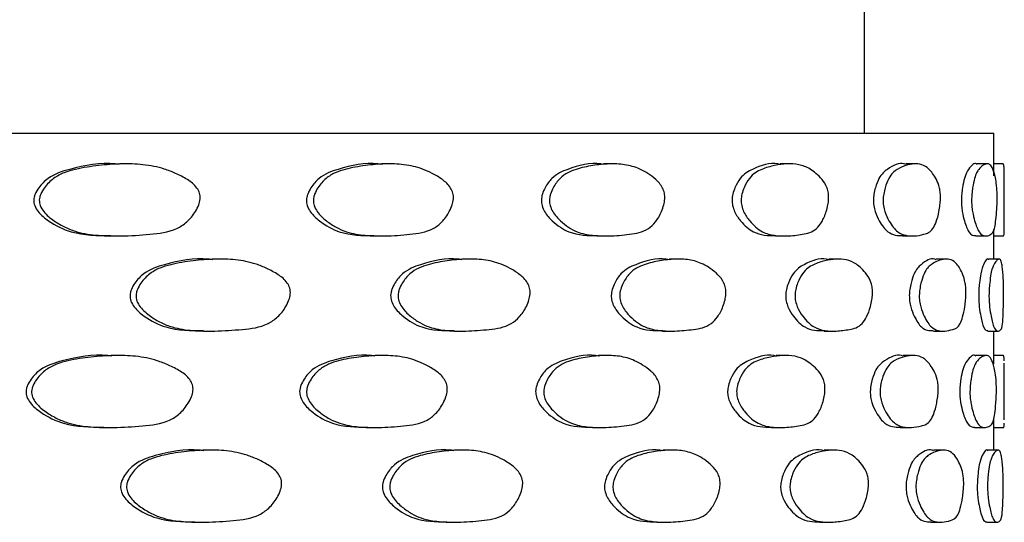
# Model space of a CAD drawing. Units: millimetres. Extents: x 8 to 884, y 7 to 628.
# Drawn here: x 474 to 493, y 327 to 336 of the extents above; entities that cross this region are included whole.
import ezdxf

# ---------------------------------------------------------------- set-up
doc = ezdxf.new("R2010")
doc.units = ezdxf.units.MM
doc.header["$LTSCALE"] = 3

msp = doc.modelspace()

# ---------------------------------------------------------------- linework, layer by layer
at = {"color": 7, "linetype": 'Continuous', "lineweight": 25}
for p, q in [((490.019, 334.138), (490.019, 351.138)), ((412.519, 334.138), (492.519, 334.138)), ((492.519, 333.313), (492.519, 334.138)), ((475.766, 333.542), (475.651, 333.542)), ((480.847, 333.542), (480.706, 333.542)), ((485.156, 333.542), (484.993, 333.542)), ((488.574, 333.542), (488.395, 333.542)), ((491.009, 333.542), (490.817, 333.542)), ((492.394, 333.542), (492.195, 333.542)), ((492.691, 333.542), (492.519, 333.542)), ((492.719, 332.375), (492.719, 333.331)), ((475.481, 332.152), (475.596, 332.152)), ((480.559, 332.152), (480.699, 332.152)), ((484.872, 332.152), (485.034, 332.152)), ((488.303, 332.152), (488.482, 332.152)), ((490.757, 332.152), (490.948, 332.152)), ((492.168, 332.152), (492.367, 332.152)), ((492.519, 331.706), (492.519, 332.279)), ((492.519, 332.152), (492.698, 332.152)), ((477.576, 331.706), (477.452, 331.706)), ((482.409, 331.706), (482.26, 331.706)), ((486.426, 331.706), (486.257, 331.706)), ((489.518, 331.706), (489.334, 331.706)), ((491.601, 331.706), (491.407, 331.706)), ((492.618, 331.706), (492.418, 331.706)), ((492.541, 331.706), (492.519, 331.706)), ((477.268, 330.317), (477.392, 330.317)), ((482.103, 330.317), (482.251, 330.317)), ((486.131, 330.317), (486.299, 330.317)), ((489.242, 330.317), (489.425, 330.317)), ((491.351, 330.317), (491.545, 330.317)), ((492.401, 330.317), (492.601, 330.317)), ((492.519, 329.682), (492.519, 330.317)), ((492.519, 330.317), (492.563, 330.317)), ((475.619, 329.846), (475.505, 329.846)), ((480.72, 329.846), (480.579, 329.846)), ((485.051, 329.846), (484.889, 329.846)), ((488.494, 329.846), (488.315, 329.846)), ((490.957, 329.846), (490.765, 329.846)), ((492.37, 329.846), (492.172, 329.846)), ((492.697, 329.846), (492.519, 329.846)), ((492.719, 328.607), (492.719, 329.701)), ((492.519, 328.022), (492.519, 328.623)), ((475.342, 328.456), (475.456, 328.456)), ((480.438, 328.456), (480.577, 328.456)), ((484.772, 328.456), (484.933, 328.456)), ((488.226, 328.456), (488.405, 328.456)), ((490.707, 328.456), (490.898, 328.456)), ((492.145, 328.456), (492.344, 328.456)), ((492.519, 328.456), (492.703, 328.456)), ((477.398, 328.022), (477.274, 328.022)), ((482.256, 328.022), (482.108, 328.022)), ((486.303, 328.022), (486.135, 328.022)), ((489.429, 328.022), (489.245, 328.022)), ((491.547, 328.022), (491.353, 328.022)), ((492.601, 328.022), (492.402, 328.022)), ((492.562, 328.022), (492.519, 328.022)), ((477.103, 326.631), (477.226, 326.631)), ((481.961, 326.631), (482.108, 326.631)), ((486.017, 326.631), (486.184, 326.631)), ((489.158, 326.631), (489.341, 326.631)), ((491.3, 326.631), (491.494, 326.631)), ((492.384, 326.631), (492.584, 326.631)), ((492.519, 326.631), (492.581, 326.631))]:
    msp.add_line(p, q, dxfattribs=at)
for points, knots in [([(475.649, 333.531), (475.621, 333.535), (475.306, 333.576), (474.835, 333.488), (474.318, 333.329), (474.109, 333.118), (474.028, 332.986), (473.999, 332.903), (473.995, 332.864), (473.993, 332.846)], [0, 0, 0, 0, 0.045633, 0.522122, 0.758517, 0.881702, 0.947762, 0.975205, 1, 1, 1, 1]), ([(474.1, 332.846), (474.102, 332.864), (474.106, 332.903), (474.136, 332.986), (474.217, 333.119), (474.368, 333.269), (474.578, 333.38), (474.872, 333.46), (475.241, 333.515), (475.676, 333.548), (476.102, 333.538), (476.453, 333.47), (476.738, 333.359), (476.953, 333.25), (477.119, 333.126), (477.19, 332.999), (477.205, 332.923), (477.204, 332.844), (477.176, 332.74), (477.094, 332.583), (476.955, 332.416), (476.662, 332.227), (476.224, 332.18), (475.72, 332.147), (475.248, 332.156), (474.883, 332.205), (474.598, 332.314), (474.38, 332.442), (474.21, 332.577), (474.125, 332.711), (474.101, 332.79), (474.1, 332.827), (474.1, 332.846)], [0, 0, 0, 0, 0.006469, 0.013627, 0.030849, 0.063034, 0.093943, 0.125157, 0.18815, 0.249998, 0.309504, 0.36968, 0.402759, 0.438686, 0.471483, 0.485131, 0.491598, 0.498259, 0.51226, 0.529364, 0.563385, 0.594915, 0.67137, 0.750234, 0.812105, 0.870787, 0.903558, 0.93636, 0.971209, 0.986965, 0.993667, 1, 1, 1, 1]), ([(480.705, 333.531), (480.681, 333.535), (480.408, 333.576), (479.995, 333.488), (479.541, 333.329), (479.357, 333.118), (479.286, 332.986), (479.26, 332.903), (479.256, 332.864), (479.255, 332.846)], [0, 0, 0, 0, 0.045691, 0.522151, 0.758532, 0.88171, 0.947765, 0.975207, 1, 1, 1, 1]), ([(479.388, 332.846), (479.39, 332.864), (479.394, 332.903), (479.42, 332.986), (479.491, 333.119), (479.625, 333.269), (479.809, 333.38), (480.067, 333.46), (480.39, 333.515), (480.769, 333.548), (481.139, 333.538), (481.443, 333.47), (481.689, 333.359), (481.874, 333.25), (482.016, 333.126), (482.078, 332.999), (482.091, 332.923), (482.09, 332.844), (482.065, 332.74), (481.995, 332.583), (481.876, 332.416), (481.624, 332.227), (481.245, 332.18), (480.807, 332.147), (480.396, 332.156), (480.076, 332.205), (479.826, 332.314), (479.635, 332.442), (479.485, 332.577), (479.41, 332.711), (479.389, 332.79), (479.388, 332.827), (479.388, 332.846)], [0, 0, 0, 0, 0.006469, 0.013627, 0.030849, 0.063034, 0.093943, 0.125157, 0.18815, 0.249998, 0.309504, 0.36968, 0.402759, 0.438686, 0.471483, 0.485131, 0.491598, 0.498259, 0.51226, 0.529364, 0.563385, 0.594915, 0.67137, 0.750234, 0.812105, 0.870787, 0.903558, 0.93636, 0.971209, 0.986965, 0.993667, 1, 1, 1, 1]), ([(484.992, 333.531), (484.972, 333.535), (484.748, 333.576), (484.405, 333.488), (484.027, 333.329), (483.873, 333.118), (483.813, 332.986), (483.792, 332.903), (483.789, 332.864), (483.787, 332.846)], [0, 0, 0, 0, 0.045733, 0.522172, 0.758542, 0.881715, 0.947767, 0.975208, 1, 1, 1, 1]), ([(483.943, 332.846), (483.945, 332.864), (483.948, 332.903), (483.97, 332.986), (484.03, 333.119), (484.141, 333.269), (484.295, 333.38), (484.51, 333.46), (484.779, 333.515), (485.092, 333.548), (485.395, 333.538), (485.644, 333.47), (485.844, 333.359), (485.995, 333.25), (486.11, 333.126), (486.159, 332.999), (486.17, 332.923), (486.169, 332.844), (486.149, 332.74), (486.092, 332.583), (485.996, 332.416), (485.791, 332.227), (485.483, 332.18), (485.123, 332.147), (484.783, 332.156), (484.518, 332.205), (484.31, 332.314), (484.15, 332.442), (484.025, 332.577), (483.962, 332.711), (483.944, 332.79), (483.944, 332.827), (483.943, 332.846)], [0, 0, 0, 0, 0.006469, 0.013627, 0.030849, 0.063034, 0.093943, 0.125157, 0.18815, 0.249998, 0.309504, 0.36968, 0.402759, 0.438686, 0.471483, 0.485131, 0.491598, 0.498259, 0.51226, 0.529364, 0.563385, 0.594915, 0.67137, 0.750234, 0.812105, 0.870787, 0.903558, 0.93636, 0.971209, 0.986965, 0.993667, 1, 1, 1, 1]), ([(488.393, 333.531), (488.378, 333.535), (488.21, 333.576), (487.946, 333.488), (487.653, 333.329), (487.534, 333.118), (487.487, 332.986), (487.47, 332.903), (487.468, 332.864), (487.467, 332.846)], [0, 0, 0, 0, 0.045766, 0.522189, 0.758551, 0.881719, 0.947769, 0.975209, 1, 1, 1, 1]), ([(487.641, 332.846), (487.643, 332.864), (487.645, 332.903), (487.662, 332.986), (487.709, 333.119), (487.796, 333.269), (487.915, 333.38), (488.081, 333.46), (488.287, 333.515), (488.526, 333.548), (488.755, 333.538), (488.942, 333.47), (489.09, 333.359), (489.202, 333.25), (489.287, 333.126), (489.323, 332.999), (489.331, 332.923), (489.33, 332.844), (489.316, 332.74), (489.274, 332.583), (489.203, 332.416), (489.051, 332.227), (488.821, 332.18), (488.549, 332.147), (488.291, 332.156), (488.087, 332.205), (487.926, 332.314), (487.803, 332.442), (487.705, 332.577), (487.656, 332.711), (487.642, 332.79), (487.642, 332.827), (487.641, 332.846)], [0, 0, 0, 0, 0.006469, 0.013627, 0.030849, 0.063034, 0.093943, 0.125157, 0.18815, 0.249998, 0.309504, 0.36968, 0.402759, 0.438686, 0.471483, 0.485131, 0.491598, 0.498259, 0.51226, 0.529364, 0.563385, 0.594915, 0.67137, 0.750234, 0.812105, 0.870787, 0.903558, 0.93636, 0.971209, 0.986965, 0.993667, 1, 1, 1, 1]), ([(490.816, 333.531), (490.806, 333.535), (490.698, 333.576), (490.521, 333.488), (490.322, 333.329), (490.239, 333.118), (490.207, 332.986), (490.196, 332.903), (490.194, 332.864), (490.193, 332.846)], [0, 0, 0, 0, 0.045794, 0.522203, 0.758558, 0.881722, 0.947771, 0.97521, 1, 1, 1, 1]), ([(490.381, 332.846), (490.382, 332.864), (490.384, 332.903), (490.396, 332.986), (490.428, 333.119), (490.488, 333.269), (490.569, 333.38), (490.682, 333.46), (490.82, 333.515), (490.978, 333.548), (491.127, 333.538), (491.245, 333.47), (491.339, 333.359), (491.408, 333.25), (491.461, 333.126), (491.483, 332.999), (491.488, 332.923), (491.487, 332.844), (491.478, 332.74), (491.453, 332.583), (491.409, 332.416), (491.315, 332.227), (491.169, 332.18), (490.993, 332.147), (490.822, 332.156), (490.686, 332.205), (490.577, 332.314), (490.492, 332.442), (490.425, 332.577), (490.391, 332.711), (490.382, 332.79), (490.382, 332.827), (490.381, 332.846)], [0, 0, 0, 0, 0.006469, 0.013627, 0.030849, 0.063034, 0.093943, 0.125157, 0.18815, 0.249998, 0.309504, 0.36968, 0.402759, 0.438686, 0.471483, 0.485131, 0.491598, 0.498259, 0.51226, 0.529364, 0.563385, 0.594915, 0.67137, 0.750234, 0.812105, 0.870787, 0.903558, 0.93636, 0.971209, 0.986965, 0.993667, 1, 1, 1, 1]), ([(492.194, 333.531), (492.19, 333.535), (492.145, 333.576), (492.059, 333.488), (491.959, 333.329), (491.916, 333.118), (491.899, 332.986), (491.893, 332.903), (491.892, 332.864), (491.892, 332.846)], [0, 0, 0, 0, 0.04582, 0.522216, 0.758564, 0.881726, 0.947772, 0.97521, 1, 1, 1, 1]), ([(492.089, 332.846), (492.089, 332.864), (492.09, 332.903), (492.096, 332.986), (492.113, 333.119), (492.144, 333.269), (492.185, 333.38), (492.241, 333.46), (492.308, 333.515), (492.38, 333.548), (492.445, 333.538), (492.493, 333.47), (492.529, 333.359), (492.554, 333.25), (492.572, 333.126), (492.58, 332.999), (492.582, 332.923), (492.581, 332.844), (492.579, 332.74), (492.57, 332.583), (492.554, 332.416), (492.52, 332.227), (492.463, 332.18), (492.388, 332.147), (492.309, 332.156), (492.243, 332.205), (492.189, 332.314), (492.146, 332.442), (492.112, 332.577), (492.094, 332.711), (492.089, 332.79), (492.089, 332.827), (492.089, 332.846)], [0, 0, 0, 0, 0.006469, 0.013627, 0.030849, 0.063034, 0.093943, 0.125157, 0.18815, 0.249998, 0.309504, 0.36968, 0.402759, 0.438686, 0.471483, 0.485131, 0.491598, 0.498259, 0.51226, 0.529364, 0.563385, 0.594915, 0.67137, 0.750234, 0.812105, 0.870787, 0.903558, 0.93636, 0.971209, 0.986965, 0.993667, 1, 1, 1, 1]), ([(492.717, 332.846), (492.717, 332.864), (492.717, 332.903), (492.717, 332.986), (492.718, 333.119), (492.719, 333.269), (492.72, 333.38), (492.718, 333.46), (492.711, 333.512), (492.701, 333.547), (492.692, 333.54), (492.69, 333.538)], [0, 0, 0, 0, 0.024681, 0.051988, 0.117696, 0.240488, 0.358412, 0.477498, 0.717828, 0.95379, 1, 1, 1, 1]), ([(473.993, 332.846), (473.993, 332.827), (473.994, 332.79), (474.017, 332.711), (474.102, 332.577), (474.337, 332.389), (474.808, 332.16), (475.223, 332.16), (475.482, 332.161)], [0, 0, 0, 0, 0.02676, 0.055048, 0.121392, 0.268025, 0.54291, 1, 1, 1, 1]), ([(479.255, 332.846), (479.255, 332.827), (479.255, 332.79), (479.276, 332.711), (479.351, 332.577), (479.558, 332.389), (479.972, 332.16), (480.333, 332.16), (480.559, 332.161)], [0, 0, 0, 0, 0.026757, 0.055043, 0.121382, 0.268003, 0.542866, 1, 1, 1, 1]), ([(483.787, 332.846), (483.787, 332.827), (483.788, 332.79), (483.805, 332.711), (483.868, 332.577), (484.041, 332.389), (484.386, 332.16), (484.685, 332.16), (484.872, 332.161)], [0, 0, 0, 0, 0.026756, 0.05504, 0.121375, 0.267987, 0.542834, 1, 1, 1, 1]), ([(487.467, 332.846), (487.467, 332.827), (487.467, 332.79), (487.481, 332.711), (487.53, 332.577), (487.664, 332.389), (487.932, 332.16), (488.16, 332.16), (488.302, 332.161)], [0, 0, 0, 0, 0.026755, 0.055038, 0.121369, 0.267975, 0.54281, 1, 1, 1, 1]), ([(490.193, 332.846), (490.193, 332.827), (490.194, 332.79), (490.203, 332.711), (490.237, 332.577), (490.329, 332.389), (490.511, 332.16), (490.662, 332.16), (490.756, 332.161)], [0, 0, 0, 0, 0.026754, 0.055035, 0.121365, 0.267965, 0.542789, 1, 1, 1, 1]), ([(491.892, 332.846), (491.892, 332.827), (491.892, 332.79), (491.897, 332.711), (491.915, 332.577), (491.962, 332.389), (492.055, 332.16), (492.124, 332.16), (492.167, 332.161)], [0, 0, 0, 0, 0.026753, 0.055034, 0.12136, 0.267956, 0.542771, 1, 1, 1, 1]), ([(492.697, 332.155), (492.702, 332.156), (492.712, 332.158), (492.718, 332.205), (492.72, 332.314), (492.719, 332.442), (492.718, 332.577), (492.717, 332.711), (492.717, 332.79), (492.717, 332.827), (492.717, 332.846)], [0, 0, 0, 0, 0.211276, 0.457605, 0.595168, 0.732858, 0.879146, 0.945281, 0.973416, 1, 1, 1, 1]), ([(477.45, 331.694), (477.42, 331.698), (477.115, 331.739), (476.66, 331.65), (476.163, 331.49), (475.961, 331.279), (475.884, 331.147), (475.856, 331.064), (475.852, 331.025), (475.85, 331.006)], [0, 0, 0, 0, 0.0506, 0.524589, 0.759736, 0.882322, 0.948057, 0.97535, 1, 1, 1, 1]), ([(482.258, 331.694), (482.233, 331.698), (481.973, 331.739), (481.58, 331.65), (481.151, 331.49), (480.976, 331.279), (480.909, 331.147), (480.885, 331.064), (480.881, 331.025), (480.879, 331.006)], [0, 0, 0, 0, 0.05066, 0.524619, 0.759751, 0.882329, 0.94806, 0.975352, 1, 1, 1, 1]), ([(486.255, 331.694), (486.235, 331.698), (486.027, 331.739), (485.709, 331.65), (485.358, 331.49), (485.215, 331.279), (485.16, 331.147), (485.14, 331.064), (485.137, 331.025), (485.136, 331.006)], [0, 0, 0, 0, 0.050705, 0.524642, 0.759763, 0.882335, 0.948062, 0.975353, 1, 1, 1, 1]), ([(489.332, 331.694), (489.318, 331.698), (489.168, 331.739), (488.931, 331.65), (488.67, 331.49), (488.562, 331.279), (488.52, 331.147), (488.505, 331.064), (488.503, 331.025), (488.502, 331.006)], [0, 0, 0, 0, 0.050741, 0.52466, 0.759772, 0.882339, 0.948064, 0.975354, 1, 1, 1, 1]), ([(491.405, 331.694), (491.397, 331.698), (491.309, 331.739), (491.161, 331.65), (490.995, 331.49), (490.926, 331.279), (490.899, 331.147), (490.889, 331.064), (490.888, 331.025), (490.887, 331.006)], [0, 0, 0, 0, 0.050772, 0.524676, 0.75978, 0.882343, 0.948066, 0.975355, 1, 1, 1, 1]), ([(492.417, 331.694), (492.415, 331.698), (492.391, 331.739), (492.336, 331.65), (492.271, 331.49), (492.242, 331.279), (492.23, 331.147), (492.226, 331.064), (492.226, 331.025), (492.225, 331.006)], [0, 0, 0, 0, 0.050802, 0.52469, 0.759787, 0.882347, 0.948068, 0.975355, 1, 1, 1, 1]), ([(475.966, 331.006), (475.968, 331.025), (475.972, 331.064), (476.001, 331.147), (476.079, 331.28), (476.224, 331.43), (476.426, 331.541), (476.708, 331.622), (477.063, 331.678), (477.481, 331.712), (477.889, 331.703), (478.226, 331.636), (478.498, 331.525), (478.704, 331.417), (478.862, 331.294), (478.931, 331.166), (478.945, 331.091), (478.944, 331.012), (478.917, 330.907), (478.839, 330.75), (478.707, 330.583), (478.427, 330.393), (478.008, 330.346), (477.524, 330.312), (477.071, 330.32), (476.721, 330.367), (476.446, 330.476), (476.237, 330.603), (476.073, 330.738), (475.99, 330.871), (475.967, 330.95), (475.967, 330.988), (475.966, 331.006)], [0, 0, 0, 0, 0.006466, 0.013622, 0.030847, 0.063042, 0.093952, 0.125158, 0.188139, 0.249989, 0.309506, 0.369681, 0.40275, 0.438671, 0.47148, 0.485135, 0.491604, 0.498265, 0.512264, 0.529365, 0.563383, 0.59491, 0.671341, 0.750236, 0.812123, 0.870802, 0.903561, 0.936342, 0.9712, 0.986965, 0.993668, 1, 1, 1, 1]), ([(481.021, 331.006), (481.023, 331.025), (481.027, 331.064), (481.051, 331.147), (481.119, 331.28), (481.245, 331.43), (481.42, 331.541), (481.664, 331.622), (481.969, 331.678), (482.327, 331.712), (482.676, 331.703), (482.962, 331.636), (483.193, 331.525), (483.368, 331.417), (483.501, 331.294), (483.559, 331.166), (483.571, 331.091), (483.57, 331.012), (483.548, 330.907), (483.482, 330.75), (483.37, 330.583), (483.133, 330.393), (482.777, 330.346), (482.364, 330.312), (481.976, 330.32), (481.674, 330.367), (481.437, 330.476), (481.256, 330.603), (481.114, 330.738), (481.042, 330.871), (481.022, 330.95), (481.022, 330.988), (481.021, 331.006)], [0, 0, 0, 0, 0.006466, 0.013622, 0.030847, 0.063042, 0.093952, 0.125158, 0.188139, 0.249989, 0.309506, 0.369681, 0.40275, 0.438671, 0.47148, 0.485135, 0.491604, 0.498265, 0.512264, 0.529365, 0.563383, 0.59491, 0.671341, 0.750236, 0.812123, 0.870802, 0.903561, 0.936342, 0.9712, 0.986965, 0.993668, 1, 1, 1, 1]), ([(485.299, 331.006), (485.3, 331.025), (485.303, 331.064), (485.323, 331.147), (485.379, 331.28), (485.482, 331.43), (485.625, 331.541), (485.824, 331.622), (486.072, 331.678), (486.361, 331.712), (486.64, 331.703), (486.868, 331.636), (487.052, 331.525), (487.19, 331.417), (487.295, 331.294), (487.34, 331.166), (487.35, 331.091), (487.349, 331.012), (487.331, 330.907), (487.279, 330.75), (487.191, 330.583), (487.004, 330.393), (486.721, 330.346), (486.391, 330.312), (486.077, 330.32), (485.832, 330.367), (485.639, 330.476), (485.491, 330.603), (485.375, 330.738), (485.316, 330.871), (485.299, 330.95), (485.299, 330.988), (485.299, 331.006)], [0, 0, 0, 0, 0.006466, 0.013622, 0.030847, 0.063042, 0.093952, 0.125158, 0.188139, 0.249989, 0.309506, 0.369681, 0.40275, 0.438671, 0.47148, 0.485135, 0.491604, 0.498265, 0.512264, 0.529365, 0.563383, 0.59491, 0.671341, 0.750236, 0.812123, 0.870802, 0.903561, 0.936342, 0.9712, 0.986965, 0.993668, 1, 1, 1, 1]), ([(488.682, 331.006), (488.683, 331.025), (488.685, 331.064), (488.7, 331.147), (488.742, 331.28), (488.82, 331.43), (488.927, 331.541), (489.075, 331.622), (489.259, 331.678), (489.471, 331.712), (489.674, 331.703), (489.838, 331.636), (489.968, 331.525), (490.066, 331.417), (490.14, 331.294), (490.172, 331.166), (490.178, 331.091), (490.178, 331.012), (490.166, 330.907), (490.129, 330.75), (490.067, 330.583), (489.935, 330.393), (489.733, 330.346), (489.493, 330.312), (489.263, 330.32), (489.082, 330.367), (488.938, 330.476), (488.827, 330.603), (488.739, 330.738), (488.695, 330.871), (488.683, 330.95), (488.682, 330.988), (488.682, 331.006)], [0, 0, 0, 0, 0.006466, 0.013622, 0.030847, 0.063042, 0.093952, 0.125158, 0.188139, 0.249989, 0.309506, 0.369681, 0.40275, 0.438671, 0.47148, 0.485135, 0.491604, 0.498265, 0.512264, 0.529365, 0.563383, 0.59491, 0.671341, 0.750236, 0.812123, 0.870802, 0.903561, 0.936342, 0.9712, 0.986965, 0.993668, 1, 1, 1, 1]), ([(491.079, 331.006), (491.08, 331.025), (491.081, 331.064), (491.091, 331.147), (491.118, 331.28), (491.168, 331.43), (491.236, 331.541), (491.33, 331.622), (491.444, 331.678), (491.573, 331.712), (491.694, 331.703), (491.789, 331.636), (491.863, 331.525), (491.918, 331.417), (491.959, 331.294), (491.976, 331.166), (491.98, 331.091), (491.98, 331.012), (491.973, 330.907), (491.953, 330.75), (491.919, 330.583), (491.845, 330.393), (491.729, 330.346), (491.586, 330.312), (491.447, 330.32), (491.334, 330.367), (491.243, 330.476), (491.172, 330.603), (491.116, 330.738), (491.087, 330.871), (491.079, 330.95), (491.079, 330.988), (491.079, 331.006)], [0, 0, 0, 0, 0.006466, 0.013622, 0.030847, 0.063042, 0.093952, 0.125158, 0.188139, 0.249989, 0.309506, 0.369681, 0.40275, 0.438671, 0.47148, 0.485135, 0.491604, 0.498265, 0.512264, 0.529365, 0.563383, 0.59491, 0.671341, 0.750236, 0.812123, 0.870802, 0.903561, 0.936342, 0.9712, 0.986965, 0.993668, 1, 1, 1, 1]), ([(492.424, 331.006), (492.424, 331.025), (492.425, 331.064), (492.429, 331.147), (492.441, 331.28), (492.461, 331.43), (492.489, 331.541), (492.526, 331.622), (492.567, 331.678), (492.61, 331.712), (492.645, 331.703), (492.669, 331.636), (492.685, 331.525), (492.696, 331.417), (492.702, 331.294), (492.705, 331.166), (492.705, 331.091), (492.705, 331.012), (492.704, 330.907), (492.701, 330.75), (492.696, 330.583), (492.682, 330.393), (492.655, 330.346), (492.615, 330.312), (492.568, 330.32), (492.527, 330.367), (492.492, 330.476), (492.463, 330.603), (492.44, 330.738), (492.428, 330.871), (492.424, 330.95), (492.424, 330.988), (492.424, 331.006)], [0, 0, 0, 0, 0.006466, 0.013622, 0.030847, 0.063042, 0.093952, 0.125158, 0.188139, 0.249989, 0.309506, 0.369681, 0.40275, 0.438671, 0.47148, 0.485135, 0.491604, 0.498265, 0.512264, 0.529365, 0.563383, 0.59491, 0.671341, 0.750236, 0.812123, 0.870802, 0.903561, 0.936342, 0.9712, 0.986965, 0.993668, 1, 1, 1, 1]), ([(475.85, 331.006), (475.85, 330.988), (475.851, 330.95), (475.874, 330.871), (475.956, 330.738), (476.182, 330.55), (476.631, 330.324), (477.024, 330.326), (477.268, 330.327)], [0, 0, 0, 0, 0.026991, 0.05553, 0.122487, 0.270436, 0.547569, 1, 1, 1, 1]), ([(480.879, 331.006), (480.88, 330.988), (480.88, 330.95), (480.9, 330.871), (480.971, 330.738), (481.167, 330.55), (481.556, 330.324), (481.893, 330.326), (482.103, 330.327)], [0, 0, 0, 0, 0.026988, 0.055525, 0.122476, 0.270412, 0.547519, 1, 1, 1, 1]), ([(485.136, 331.006), (485.136, 330.988), (485.136, 330.95), (485.153, 330.871), (485.211, 330.738), (485.372, 330.55), (485.689, 330.324), (485.961, 330.326), (486.13, 330.327)], [0, 0, 0, 0, 0.026986, 0.055521, 0.122468, 0.270394, 0.547482, 1, 1, 1, 1]), ([(488.502, 331.006), (488.502, 330.988), (488.503, 330.95), (488.515, 330.871), (488.559, 330.738), (488.68, 330.55), (488.917, 330.324), (489.117, 330.326), (489.241, 330.327)], [0, 0, 0, 0, 0.026985, 0.055518, 0.122461, 0.270379, 0.547453, 1, 1, 1, 1]), ([(490.887, 331.006), (490.887, 330.988), (490.887, 330.95), (490.895, 330.871), (490.924, 330.738), (491.001, 330.55), (491.152, 330.324), (491.274, 330.326), (491.35, 330.327)], [0, 0, 0, 0, 0.026984, 0.055515, 0.122455, 0.270367, 0.547428, 1, 1, 1, 1]), ([(492.225, 331.006), (492.225, 330.988), (492.226, 330.95), (492.229, 330.871), (492.241, 330.738), (492.273, 330.55), (492.334, 330.324), (492.375, 330.326), (492.4, 330.327)], [0, 0, 0, 0, 0.026983, 0.055513, 0.12245, 0.270355, 0.547405, 1, 1, 1, 1]), ([(475.503, 329.836), (475.477, 329.839), (475.162, 329.88), (474.69, 329.794), (474.171, 329.637), (473.961, 329.427), (473.88, 329.294), (473.85, 329.211), (473.846, 329.172), (473.844, 329.154)], [0, 0, 0, 0, 0.043389, 0.520982, 0.757963, 0.881421, 0.947626, 0.975138, 1, 1, 1, 1]), ([(473.951, 329.154), (473.953, 329.172), (473.957, 329.211), (473.987, 329.294), (474.068, 329.427), (474.22, 329.577), (474.431, 329.687), (474.726, 329.766), (475.097, 329.82), (475.534, 329.852), (475.961, 329.842), (476.314, 329.774), (476.599, 329.663), (476.816, 329.554), (476.981, 329.43), (477.053, 329.303), (477.067, 329.227), (477.066, 329.148), (477.038, 329.043), (476.955, 328.886), (476.816, 328.719), (476.522, 328.53), (476.082, 328.484), (475.575, 328.451), (475.102, 328.461), (474.736, 328.511), (474.45, 328.621), (474.232, 328.749), (474.061, 328.885), (473.975, 329.019), (473.952, 329.098), (473.951, 329.136), (473.951, 329.154)], [0, 0, 0, 0, 0.006472, 0.01363, 0.03085, 0.06303, 0.09394, 0.125162, 0.188158, 0.249994, 0.309505, 0.369701, 0.40279, 0.438709, 0.471461, 0.485099, 0.491568, 0.498245, 0.512272, 0.529385, 0.563388, 0.594903, 0.671391, 0.750253, 0.812074, 0.870768, 0.903541, 0.936373, 0.971221, 0.986968, 0.993668, 1, 1, 1, 1]), ([(480.578, 329.836), (480.555, 329.839), (480.281, 329.88), (479.868, 329.794), (479.412, 329.637), (479.226, 329.427), (479.155, 329.294), (479.129, 329.211), (479.125, 329.172), (479.123, 329.154)], [0, 0, 0, 0, 0.043444, 0.521009, 0.757976, 0.881428, 0.947629, 0.975139, 1, 1, 1, 1]), ([(479.256, 329.154), (479.258, 329.172), (479.262, 329.211), (479.288, 329.294), (479.36, 329.427), (479.494, 329.577), (479.68, 329.687), (479.939, 329.766), (480.264, 329.82), (480.645, 329.852), (481.016, 329.842), (481.323, 329.774), (481.569, 329.663), (481.756, 329.554), (481.898, 329.43), (481.96, 329.303), (481.972, 329.227), (481.971, 329.148), (481.947, 329.043), (481.876, 328.886), (481.756, 328.719), (481.503, 328.53), (481.122, 328.484), (480.682, 328.451), (480.268, 328.461), (479.947, 328.511), (479.696, 328.621), (479.504, 328.749), (479.354, 328.885), (479.278, 329.019), (479.257, 329.098), (479.257, 329.136), (479.256, 329.154)], [0, 0, 0, 0, 0.006472, 0.01363, 0.03085, 0.06303, 0.09394, 0.125162, 0.188158, 0.249994, 0.309505, 0.369701, 0.40279, 0.438709, 0.471461, 0.485099, 0.491568, 0.498245, 0.512272, 0.529385, 0.563388, 0.594903, 0.671391, 0.750253, 0.812074, 0.870768, 0.903541, 0.936373, 0.971221, 0.986968, 0.993668, 1, 1, 1, 1]), ([(484.887, 329.836), (484.868, 329.839), (484.644, 329.88), (484.3, 329.794), (483.919, 329.637), (483.763, 329.427), (483.703, 329.294), (483.682, 329.211), (483.679, 329.172), (483.677, 329.154)], [0, 0, 0, 0, 0.043483, 0.521028, 0.757986, 0.881432, 0.947631, 0.97514, 1, 1, 1, 1]), ([(483.833, 329.154), (483.834, 329.172), (483.838, 329.211), (483.859, 329.294), (483.92, 329.427), (484.032, 329.577), (484.188, 329.687), (484.404, 329.766), (484.674, 329.82), (484.989, 329.852), (485.295, 329.842), (485.546, 329.774), (485.747, 329.663), (485.899, 329.554), (486.014, 329.43), (486.064, 329.303), (486.074, 329.227), (486.073, 329.148), (486.053, 329.043), (485.996, 328.886), (485.899, 328.719), (485.693, 328.53), (485.382, 328.484), (485.019, 328.451), (484.678, 328.461), (484.411, 328.511), (484.201, 328.621), (484.041, 328.749), (483.915, 328.885), (483.851, 329.019), (483.834, 329.098), (483.833, 329.136), (483.833, 329.154)], [0, 0, 0, 0, 0.006472, 0.01363, 0.03085, 0.06303, 0.09394, 0.125162, 0.188158, 0.249994, 0.309505, 0.369701, 0.40279, 0.438709, 0.471461, 0.485099, 0.491568, 0.498245, 0.512272, 0.529385, 0.563388, 0.594903, 0.671391, 0.750253, 0.812074, 0.870768, 0.903541, 0.936373, 0.971221, 0.986968, 0.993668, 1, 1, 1, 1]), ([(488.314, 329.836), (488.3, 329.839), (488.13, 329.88), (487.865, 329.794), (487.569, 329.637), (487.448, 329.427), (487.401, 329.294), (487.384, 329.211), (487.382, 329.172), (487.381, 329.154)], [0, 0, 0, 0, 0.043513, 0.521044, 0.757994, 0.881436, 0.947633, 0.975141, 1, 1, 1, 1]), ([(487.555, 329.154), (487.556, 329.172), (487.559, 329.211), (487.576, 329.294), (487.623, 329.427), (487.711, 329.577), (487.831, 329.687), (487.999, 329.766), (488.207, 329.82), (488.448, 329.852), (488.68, 329.842), (488.868, 329.774), (489.018, 329.663), (489.131, 329.554), (489.216, 329.43), (489.253, 329.303), (489.26, 329.227), (489.26, 329.148), (489.245, 329.043), (489.203, 328.886), (489.131, 328.719), (488.978, 328.53), (488.745, 328.484), (488.471, 328.451), (488.21, 328.461), (488.004, 328.511), (487.842, 328.621), (487.717, 328.749), (487.619, 328.885), (487.569, 329.019), (487.556, 329.098), (487.555, 329.136), (487.555, 329.154)], [0, 0, 0, 0, 0.0064716, 0.0136299, 0.0308499, 0.0630299, 0.0939396, 0.1251615, 0.1881578, 0.2499944, 0.3095049, 0.3697013, 0.4027897, 0.4387092, 0.4714608, 0.4850992, 0.4915682, 0.4982452, 0.5122723, 0.5293853, 0.5633883, 0.5949028, 0.6713912, 0.7502528, 0.8120738, 0.8707684, 0.9035406, 0.9363729, 0.9712206, 0.9869685, 0.9936684, 1, 1, 1, 1]), ([(490.764, 329.836), (490.755, 329.839), (490.645, 329.88), (490.466, 329.794), (490.264, 329.637), (490.18, 329.427), (490.148, 329.294), (490.136, 329.211), (490.134, 329.172), (490.134, 329.154)], [0, 0, 0, 0, 0.043539, 0.521057, 0.758001, 0.881439, 0.947634, 0.975141, 1, 1, 1, 1]), ([(490.322, 329.154), (490.323, 329.172), (490.324, 329.211), (490.336, 329.294), (490.369, 329.427), (490.429, 329.577), (490.512, 329.687), (490.626, 329.766), (490.767, 329.82), (490.926, 329.852), (491.078, 329.842), (491.199, 329.774), (491.294, 329.663), (491.364, 329.554), (491.417, 329.43), (491.44, 329.303), (491.444, 329.227), (491.444, 329.148), (491.435, 329.043), (491.409, 328.886), (491.364, 328.719), (491.268, 328.53), (491.12, 328.484), (490.942, 328.451), (490.768, 328.461), (490.63, 328.511), (490.519, 328.621), (490.434, 328.749), (490.366, 328.885), (490.332, 329.019), (490.322, 329.098), (490.322, 329.136), (490.322, 329.154)], [0, 0, 0, 0, 0.006472, 0.01363, 0.03085, 0.06303, 0.09394, 0.125162, 0.188158, 0.249994, 0.309505, 0.369701, 0.40279, 0.438709, 0.471461, 0.485099, 0.491568, 0.498245, 0.512272, 0.529385, 0.563388, 0.594903, 0.671391, 0.750253, 0.812074, 0.870768, 0.903541, 0.936373, 0.971221, 0.986968, 0.993668, 1, 1, 1, 1]), ([(492.171, 329.836), (492.167, 329.839), (492.12, 329.88), (492.032, 329.794), (491.929, 329.637), (491.885, 329.427), (491.868, 329.294), (491.862, 329.211), (491.861, 329.172), (491.86, 329.154)], [0, 0, 0, 0, 0.043563, 0.521068, 0.758006, 0.881442, 0.947635, 0.975142, 1, 1, 1, 1]), ([(492.057, 329.154), (492.058, 329.172), (492.058, 329.211), (492.065, 329.294), (492.082, 329.427), (492.114, 329.577), (492.157, 329.687), (492.214, 329.766), (492.283, 329.82), (492.357, 329.852), (492.424, 329.842), (492.474, 329.774), (492.512, 329.663), (492.538, 329.554), (492.557, 329.43), (492.565, 329.303), (492.567, 329.227), (492.567, 329.148), (492.564, 329.043), (492.554, 328.886), (492.538, 328.719), (492.502, 328.53), (492.443, 328.484), (492.364, 328.451), (492.284, 328.461), (492.216, 328.511), (492.16, 328.621), (492.116, 328.749), (492.081, 328.885), (492.062, 329.019), (492.057, 329.098), (492.057, 329.136), (492.057, 329.154)], [0, 0, 0, 0, 0.006472, 0.01363, 0.03085, 0.06303, 0.09394, 0.125162, 0.188158, 0.249994, 0.309505, 0.369701, 0.40279, 0.438709, 0.471461, 0.485099, 0.491568, 0.498245, 0.512272, 0.529385, 0.563388, 0.594903, 0.671391, 0.750253, 0.812074, 0.870768, 0.903541, 0.936373, 0.971221, 0.986968, 0.993668, 1, 1, 1, 1]), ([(492.719, 329.743), (492.718, 329.769), (492.714, 329.821), (492.706, 329.851), (492.698, 329.844), (492.697, 329.843)], [0, 0, 0, 0, 0.462112, 0.915717, 1, 1, 1, 1]), ([(492.714, 329.154), (492.714, 329.172), (492.714, 329.211), (492.715, 329.294), (492.716, 329.427), (492.718, 329.576), (492.72, 329.667), (492.719, 329.694), (492.719, 329.701)], [0, 0, 0, 0, 0.0619066, 0.1303818, 0.2951049, 0.6029334, 0.8986109, 1, 1, 1, 1]), ([(473.844, 329.154), (473.844, 329.136), (473.845, 329.099), (473.867, 329.022), (473.951, 328.887), (474.188, 328.697), (474.663, 328.465), (475.081, 328.465), (475.342, 328.465)], [0, 0, 0, 0, 0.026029, 0.053465, 0.117404, 0.267281, 0.541637, 1, 1, 1, 1]), ([(479.123, 329.154), (479.124, 329.136), (479.124, 329.099), (479.144, 329.022), (479.218, 328.887), (479.426, 328.697), (479.844, 328.465), (480.209, 328.465), (480.438, 328.465)], [0, 0, 0, 0, 0.026027, 0.05346, 0.117394, 0.267261, 0.541595, 1, 1, 1, 1]), ([(483.677, 329.154), (483.677, 329.136), (483.678, 329.099), (483.694, 329.022), (483.756, 328.887), (483.931, 328.697), (484.281, 328.465), (484.583, 328.465), (484.772, 328.465)], [0, 0, 0, 0, 0.026026, 0.053457, 0.117388, 0.267246, 0.541565, 1, 1, 1, 1]), ([(487.381, 329.154), (487.381, 329.136), (487.381, 329.099), (487.394, 329.022), (487.443, 328.887), (487.579, 328.697), (487.85, 328.465), (488.081, 328.465), (488.226, 328.465)], [0, 0, 0, 0, 0.026025, 0.053455, 0.117383, 0.267235, 0.541542, 1, 1, 1, 1]), ([(490.134, 329.154), (490.134, 329.136), (490.134, 329.099), (490.143, 329.022), (490.177, 328.887), (490.271, 328.697), (490.456, 328.465), (490.61, 328.465), (490.706, 328.465)], [0, 0, 0, 0, 0.026024, 0.053453, 0.117379, 0.267225, 0.541523, 1, 1, 1, 1]), ([(491.86, 329.154), (491.86, 329.136), (491.861, 329.099), (491.865, 329.022), (491.883, 328.887), (491.932, 328.697), (492.028, 328.465), (492.1, 328.465), (492.144, 328.465)], [0, 0, 0, 0, 0.026023, 0.053452, 0.117375, 0.267216, 0.541505, 1, 1, 1, 1]), ([(492.719, 328.607), (492.719, 328.613), (492.72, 328.648), (492.718, 328.752), (492.716, 328.885), (492.715, 329.019), (492.714, 329.098), (492.714, 329.136), (492.714, 329.154)], [0, 0, 0, 0, 0.07625, 0.390671, 0.724392, 0.875203, 0.939365, 1, 1, 1, 1]), ([(492.703, 328.459), (492.707, 328.459), (492.715, 328.458), (492.718, 328.512), (492.719, 328.541)], [0, 0, 0, 0, 0.464404, 1, 1, 1, 1]), ([(477.272, 328.01), (477.244, 328.014), (476.938, 328.054), (476.481, 327.967), (475.982, 327.807), (475.78, 327.597), (475.702, 327.464), (475.674, 327.381), (475.67, 327.342), (475.668, 327.324)], [0, 0, 0, 0, 0.048898, 0.523732, 0.759323, 0.882106, 0.947943, 0.975291, 1, 1, 1, 1]), ([(475.783, 327.324), (475.785, 327.342), (475.789, 327.381), (475.818, 327.464), (475.896, 327.597), (476.043, 327.748), (476.246, 327.858), (476.529, 327.938), (476.886, 327.994), (477.305, 328.027), (477.715, 328.018), (478.054, 327.951), (478.327, 327.84), (478.535, 327.731), (478.693, 327.607), (478.762, 327.48), (478.776, 327.404), (478.775, 327.325), (478.748, 327.22), (478.67, 327.063), (478.537, 326.896), (478.255, 326.706), (477.834, 326.659), (477.348, 326.626), (476.893, 326.635), (476.54, 326.683), (476.265, 326.792), (476.055, 326.92), (475.89, 327.055), (475.807, 327.188), (475.784, 327.268), (475.784, 327.305), (475.783, 327.324)], [0, 0, 0, 0, 0.006469, 0.013626, 0.030849, 0.063037, 0.093947, 0.12516, 0.188144, 0.249989, 0.309515, 0.369702, 0.402768, 0.438673, 0.471466, 0.485126, 0.491601, 0.498269, 0.512276, 0.529374, 0.563383, 0.594908, 0.671374, 0.750242, 0.812118, 0.870796, 0.903561, 0.936351, 0.971204, 0.986964, 0.993667, 1, 1, 1, 1]), ([(482.106, 328.01), (482.082, 328.014), (481.821, 328.054), (481.427, 327.967), (480.994, 327.807), (480.819, 327.597), (480.751, 327.464), (480.726, 327.381), (480.723, 327.342), (480.721, 327.324)], [0, 0, 0, 0, 0.048956, 0.523761, 0.759337, 0.882113, 0.947946, 0.975293, 1, 1, 1, 1]), ([(480.862, 327.324), (480.864, 327.342), (480.867, 327.381), (480.892, 327.464), (480.96, 327.597), (481.088, 327.748), (481.263, 327.858), (481.509, 327.938), (481.816, 327.994), (482.177, 328.027), (482.528, 328.018), (482.816, 327.951), (483.049, 327.84), (483.224, 327.731), (483.358, 327.607), (483.416, 327.48), (483.428, 327.404), (483.427, 327.325), (483.405, 327.22), (483.338, 327.063), (483.226, 326.896), (482.988, 326.706), (482.629, 326.659), (482.213, 326.626), (481.823, 326.635), (481.518, 326.683), (481.28, 326.792), (481.098, 326.92), (480.955, 327.055), (480.883, 327.188), (480.863, 327.268), (480.863, 327.305), (480.862, 327.324)], [0, 0, 0, 0, 0.006469, 0.013626, 0.030849, 0.063037, 0.093947, 0.12516, 0.188144, 0.249989, 0.309515, 0.369702, 0.402768, 0.438673, 0.471466, 0.485126, 0.491601, 0.498269, 0.512276, 0.529374, 0.563383, 0.594908, 0.671374, 0.750242, 0.812118, 0.870796, 0.903561, 0.936351, 0.971204, 0.986964, 0.993667, 1, 1, 1, 1]), ([(486.133, 328.01), (486.114, 328.014), (485.905, 328.054), (485.584, 327.967), (485.23, 327.807), (485.086, 327.597), (485.03, 327.464), (485.01, 327.381), (485.007, 327.342), (485.006, 327.324)], [0, 0, 0, 0, 0.048999, 0.523782, 0.759348, 0.882119, 0.947948, 0.975294, 1, 1, 1, 1]), ([(485.168, 327.324), (485.169, 327.342), (485.172, 327.381), (485.193, 327.464), (485.249, 327.597), (485.353, 327.748), (485.497, 327.858), (485.698, 327.938), (485.948, 327.994), (486.239, 328.027), (486.521, 328.018), (486.752, 327.951), (486.937, 327.84), (487.076, 327.731), (487.182, 327.607), (487.228, 327.48), (487.237, 327.404), (487.237, 327.325), (487.219, 327.22), (487.166, 327.063), (487.078, 326.896), (486.889, 326.706), (486.603, 326.659), (486.269, 326.626), (485.953, 326.635), (485.706, 326.683), (485.511, 326.792), (485.362, 326.92), (485.244, 327.055), (485.185, 327.188), (485.169, 327.268), (485.168, 327.305), (485.168, 327.324)], [0, 0, 0, 0, 0.006469, 0.013626, 0.030849, 0.063037, 0.093947, 0.12516, 0.188144, 0.249989, 0.309515, 0.369702, 0.402768, 0.438673, 0.471466, 0.485126, 0.491601, 0.498269, 0.512276, 0.529374, 0.563383, 0.594908, 0.671374, 0.750242, 0.812118, 0.870796, 0.903561, 0.936351, 0.971204, 0.986964, 0.993667, 1, 1, 1, 1]), ([(489.243, 328.01), (489.229, 328.014), (489.078, 328.054), (488.838, 327.967), (488.573, 327.807), (488.464, 327.597), (488.422, 327.464), (488.407, 327.381), (488.405, 327.342), (488.404, 327.324)], [0, 0, 0, 0, 0.049033, 0.523799, 0.759357, 0.882123, 0.94795, 0.975295, 1, 1, 1, 1]), ([(488.583, 327.324), (488.584, 327.342), (488.586, 327.381), (488.602, 327.464), (488.644, 327.597), (488.723, 327.748), (488.831, 327.858), (488.981, 327.938), (489.168, 327.994), (489.382, 328.027), (489.588, 328.018), (489.754, 327.951), (489.887, 327.84), (489.986, 327.731), (490.061, 327.607), (490.093, 327.48), (490.1, 327.404), (490.099, 327.325), (490.086, 327.22), (490.05, 327.063), (489.987, 326.896), (489.852, 326.706), (489.647, 326.659), (489.404, 326.626), (489.171, 326.635), (488.987, 326.683), (488.842, 326.792), (488.73, 326.92), (488.641, 327.055), (488.596, 327.188), (488.584, 327.268), (488.583, 327.305), (488.583, 327.324)], [0, 0, 0, 0, 0.006469, 0.013626, 0.030849, 0.063037, 0.093947, 0.12516, 0.188144, 0.249989, 0.309515, 0.369702, 0.402768, 0.438673, 0.471466, 0.485126, 0.491601, 0.498269, 0.512276, 0.529374, 0.563383, 0.594908, 0.671374, 0.750242, 0.812118, 0.870796, 0.903561, 0.936351, 0.971204, 0.986964, 0.993667, 1, 1, 1, 1]), ([(491.351, 328.01), (491.343, 328.014), (491.253, 328.054), (491.103, 327.967), (490.933, 327.807), (490.863, 327.597), (490.835, 327.464), (490.825, 327.381), (490.824, 327.342), (490.823, 327.324)], [0, 0, 0, 0, 0.049063, 0.523814, 0.759365, 0.882127, 0.947952, 0.975296, 1, 1, 1, 1]), ([(491.015, 327.324), (491.015, 327.342), (491.017, 327.381), (491.027, 327.464), (491.054, 327.597), (491.106, 327.748), (491.175, 327.858), (491.271, 327.938), (491.388, 327.994), (491.519, 328.027), (491.643, 328.018), (491.741, 327.951), (491.817, 327.84), (491.873, 327.731), (491.915, 327.607), (491.933, 327.48), (491.937, 327.404), (491.936, 327.325), (491.929, 327.22), (491.909, 327.063), (491.874, 326.896), (491.798, 326.706), (491.679, 326.659), (491.533, 326.626), (491.39, 326.635), (491.274, 326.683), (491.182, 326.792), (491.11, 326.92), (491.052, 327.055), (491.023, 327.188), (491.015, 327.268), (491.015, 327.305), (491.015, 327.324)], [0, 0, 0, 0, 0.006469, 0.013626, 0.030849, 0.063037, 0.093947, 0.12516, 0.188144, 0.249989, 0.309515, 0.369702, 0.402768, 0.438673, 0.471466, 0.485126, 0.491601, 0.498269, 0.512276, 0.529374, 0.563383, 0.594908, 0.671374, 0.750242, 0.812118, 0.870796, 0.903561, 0.936351, 0.971204, 0.986964, 0.993667, 1, 1, 1, 1]), ([(492.4, 328.01), (492.398, 328.014), (492.372, 328.054), (492.314, 327.967), (492.245, 327.807), (492.215, 327.597), (492.203, 327.464), (492.199, 327.381), (492.198, 327.342), (492.198, 327.324)], [0, 0, 0, 0, 0.049091, 0.523828, 0.759372, 0.88213, 0.947953, 0.975296, 1, 1, 1, 1]), ([(492.396, 327.324), (492.396, 327.342), (492.397, 327.381), (492.401, 327.464), (492.413, 327.597), (492.435, 327.748), (492.464, 327.858), (492.503, 327.938), (492.547, 327.994), (492.593, 328.027), (492.631, 328.018), (492.658, 327.951), (492.675, 327.84), (492.687, 327.731), (492.695, 327.607), (492.698, 327.48), (492.698, 327.404), (492.698, 327.325), (492.697, 327.22), (492.694, 327.063), (492.687, 326.896), (492.671, 326.706), (492.642, 326.659), (492.598, 326.626), (492.548, 326.635), (492.504, 326.683), (492.467, 326.792), (492.437, 326.92), (492.413, 327.055), (492.4, 327.188), (492.396, 327.268), (492.396, 327.305), (492.396, 327.324)], [0, 0, 0, 0, 0.006469, 0.013626, 0.030849, 0.063037, 0.093947, 0.12516, 0.188144, 0.249989, 0.309515, 0.369702, 0.402768, 0.438673, 0.471466, 0.485126, 0.491601, 0.498269, 0.512276, 0.529374, 0.563383, 0.594908, 0.671374, 0.750242, 0.812118, 0.870796, 0.903561, 0.936351, 0.971204, 0.986964, 0.993667, 1, 1, 1, 1]), ([(475.668, 327.324), (475.668, 327.305), (475.669, 327.268), (475.691, 327.188), (475.774, 327.055), (476.001, 326.867), (476.455, 326.639), (476.854, 326.639), (477.103, 326.64)], [0, 0, 0, 0, 0.026808, 0.055152, 0.121643, 0.268566, 0.543894, 1, 1, 1, 1]), ([(480.721, 327.324), (480.722, 327.305), (480.722, 327.268), (480.742, 327.188), (480.814, 327.055), (481.011, 326.867), (481.404, 326.639), (481.747, 326.639), (481.961, 326.64)], [0, 0, 0, 0, 0.026806, 0.055148, 0.121633, 0.268545, 0.543853, 1, 1, 1, 1]), ([(485.006, 327.324), (485.006, 327.305), (485.006, 327.268), (485.023, 327.188), (485.082, 327.055), (485.243, 326.867), (485.566, 326.638), (485.843, 326.639), (486.016, 326.64)], [0, 0, 0, 0, 0.026805, 0.055145, 0.121627, 0.26853, 0.543822, 1, 1, 1, 1]), ([(488.404, 327.324), (488.404, 327.305), (488.404, 327.268), (488.417, 327.188), (488.461, 327.055), (488.583, 326.867), (488.825, 326.638), (489.03, 326.639), (489.157, 326.64)], [0, 0, 0, 0, 0.026804, 0.055143, 0.121621, 0.268518, 0.543798, 1, 1, 1, 1]), ([(490.823, 327.324), (490.823, 327.305), (490.824, 327.268), (490.832, 327.188), (490.861, 327.055), (490.94, 326.867), (491.095, 326.638), (491.221, 326.639), (491.299, 326.64)], [0, 0, 0, 0, 0.026802, 0.05514, 0.121616, 0.268508, 0.543777, 1, 1, 1, 1]), ([(492.198, 327.324), (492.198, 327.305), (492.198, 327.268), (492.201, 327.188), (492.214, 327.055), (492.248, 326.867), (492.312, 326.638), (492.356, 326.639), (492.383, 326.64)], [0, 0, 0, 0, 0.026802, 0.055138, 0.121612, 0.268498, 0.543758, 1, 1, 1, 1])]:
    msp.add_open_spline(points, degree=3, knots=knots, dxfattribs=at)

doc.saveas('drawing.dxf')
